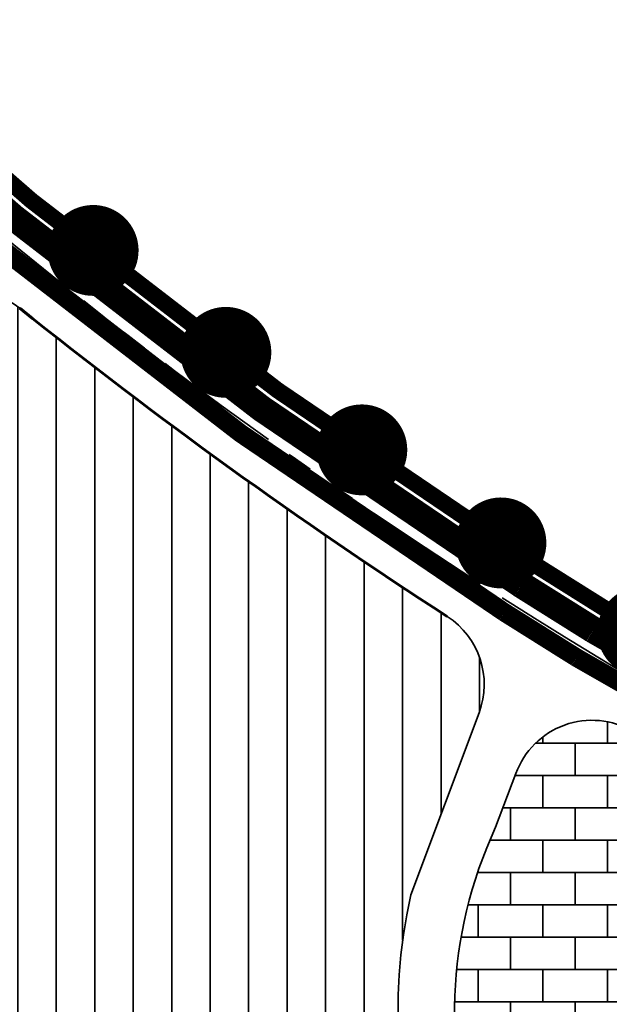
# Model space of a CAD drawing. Extents: x 560869 to 620941, y 2303175 to 2328783.
# Drawn here: x 581807 to 581952, y 2313135 to 2313379 of the extents above; entities that cross this region are included whole.
import ezdxf

# ---------------------------------------------------------------- set-up
doc = ezdxf.new("R2010")
doc.units = 0
for name, pattern in [('ACAD_ISO04W100', [30.5, 24, -3, 0.5, -3]), ('CENTER2', [1.125, 0.75, -0.125, 0.125, -0.125]), ('DASHED', [0.75, 0.5, -0.25]), ('PHANTOM', [63.49999999999997, 31.75, -6.349999999999998, 6.349999999999998, -6.349999999999998, 6.349999999999998, -6.349999999999998])]:
    doc.linetypes.add(name, pattern=pattern)
for name, color, linetype, lineweight in [('-qh-he', 7, 'Continuous', 35), ('4-hach dtht', 30, 'Continuous', 35), ('A_CKV_4lan', 32, 'PHANTOM', 35), ('bo khu o', 5, 'Continuous', 35), ('bo o dat', 3, 'Continuous', 35), ('bomoi', 204, 'Continuous', 35), ('DAT CAY XANH khu vuc', 96, 'Continuous', 35), ('DATTH-NT', 21, 'Continuous', 35), ('duong do dam', 20, 'Continuous', 60), ('HOTTO', 7, 'Continuous', 35), ('ranhgioi', 5, 'Continuous', 35)]:
    doc.layers.add(name, color=color, linetype=linetype, lineweight=lineweight)
pattern_1 = [(0, (0, 0), (0, 6.49519053), [3.75, -7.5]), (120, (0, 0), (-5.625000001400112, -3.247595264999998), [3.75, -7.5]), (59.99999999999999, (3.75, 0), (-5.625000001400112, 3.247595265000001), [3.75, -7.5])]

# ---------------------------------------------------------------- blocks, each defined once
blk = doc.blocks.new('hot')
at = {"layer": 'HOTTO', "color": 7, "const_width": 11.25}
blk.add_lwpolyline([(-5.624937482760288, -0.0265200757421553, 1), (5.624937482760288, 0.0265200757421553, 1)], format="xyb", close=True, dxfattribs=at)

msp = doc.modelspace()

# ---------------------------------------------------------------- hatches: boundary and pattern name
at = {"layer": '4-hach dtht'}
h = msp.add_hatch(dxfattribs=at)
h.set_pattern_fill('ANSI31', color=256, scale=3, angle=45, style=0)
h.set_pattern_definition([(90, (0, 0), (-9.524999999999999, 1.77635683940025e-15), [])])
h.paths.add_polyline_path([(581920.2245835479, 2313207.574584143, 0.3522773854366597), (581912.3610697614, 2313231.380372342, -0.0252373130272111), (581806.5395834788, 2313307.700003381, 0.4079888129809098), (581778.6964264053, 2313304.921431847), (581714.3119969579, 2313227.949345816), (581689.7625222694, 2313207.959705658), (581679.9116268491, 2313203.654651487), (581677.84816058, 2313198.387576477), (581731.68278102, 2313075.202608473), (581738.8353716675, 2313074.845188258), (581773.1686109389, 2313093.272678357, -0.1810237765128387), (581796.3312262074, 2313082.611288662, 0.0437072560819407), (581832.1479489718, 2313050.046328736, 0.0395736992721993), (581842.6080654679, 2313043.320810288, 0.0169639721272695), (581843.3989010203, 2313042.93058124), (581910.1052414614, 2313008.72283437, 0.0546462244820998), (581939.7392948964, 2312986.864525239, 0.4442485235183172), (581952.4603833299, 2312990.936388735), (581963.6597121741, 2313015.688827028, 0.3758793141341915), (581960.2217391677, 2313027.035948851, -0.3210019582032303), (581903.3319170256, 2313162.47236254)])
at = {"layer": 'DAT CAY XANH khu vuc', "linetype": 'Continuous'}
h = msp.add_hatch(dxfattribs=at)
h.set_pattern_fill('HEX', color=92, scale=30, style=0)
h.set_pattern_definition(pattern_1)
h.paths.add_polyline_path([(581895.5951649214, 2312534.07381199), (581879.7939357175, 2312540.26422035), (581730.6625406896, 2312881.509119412), (581733.2418775061, 2312888.092964914), (581735.0745139697, 2312888.893866651), (581741.6583594714, 2312886.314529835)])
edge = h.paths.add_edge_path()
edge.add_arc((583506.1659569215, 2314080.813066132), 2095.281803989141, 199.8806411200819, 203.065531029143, ccw=False)
edge.add_line((581535.7564960645, 2313368.287701887), (581530.122558402, 2313366.251152206))
edge.add_arc((581532.1622610621, 2313360.608492101), 6.000000000293372, 109.8738548395034, 200.0442243629003)
edge.add_line((581526.5256909679, 2313358.552019981), (581526.5256909564, 2313358.552019977))
edge.add_arc((583506.1659569222, 2314080.813066131), 2107.281803989638, 200.0442243606632, 203.0670731463563)
edge.add_line((581567.3680459043, 2313255.16225516), (581721.2519452804, 2312903.04259786))
edge.add_line((581721.2519452804, 2312903.04259786), (581727.8357907815, 2312900.463261044))
edge.add_line((581727.8357907815, 2312900.463261044), (581729.6684272455, 2312901.264162781))
edge.add_line((581729.6684272455, 2312901.264162781), (581732.2477640621, 2312907.848008283))
edge.add_line((581732.2477640621, 2312907.848008283), (581578.3865125125, 2313259.915842455))
h = msp.add_hatch(dxfattribs=at)
h.set_pattern_fill('HEX', color=92, scale=30, style=0)
h.set_pattern_definition(pattern_1)
h.paths.add_polyline_path([(581895.5951649214, 2312534.07381199), (581879.7939357175, 2312540.26422035), (581730.6625406896, 2312881.509119412), (581733.2418775061, 2312888.092964914), (581735.0745139697, 2312888.893866651), (581741.6583594714, 2312886.314529835)])
edge = h.paths.add_edge_path()
edge.add_arc((583506.1659569215, 2314080.813066132), 2095.281803989141, 199.8806411200819, 203.065531029143, ccw=False)
edge.add_line((581535.7564960645, 2313368.287701887), (581530.122558402, 2313366.251152206))
edge.add_arc((581532.1622610621, 2313360.608492101), 6.000000000293372, 109.8738548395034, 200.0442243629003)
edge.add_line((581526.5256909679, 2313358.552019981), (581526.5256909564, 2313358.552019977))
edge.add_arc((583506.1659569222, 2314080.813066131), 2107.281803989638, 200.0442243606632, 203.0670731463563)
edge.add_line((581567.3680459043, 2313255.16225516), (581721.2519452804, 2312903.04259786))
edge.add_line((581721.2519452804, 2312903.04259786), (581727.8357907815, 2312900.463261044))
edge.add_line((581727.8357907815, 2312900.463261044), (581729.6684272455, 2312901.264162781))
edge.add_line((581729.6684272455, 2312901.264162781), (581732.2477640621, 2312907.848008283))
edge.add_line((581732.2477640621, 2312907.848008283), (581578.3865125125, 2313259.915842455))
at = {"layer": 'DATTH-NT'}
h = msp.add_hatch(dxfattribs=at)
h.set_pattern_fill('AR-B816', color=256, style=0)
h.set_pattern_definition([(0, (0, 0), (0, 8), []), (90, (0, 0), (-7.999999999999999, 8), [8, -8])])
edge = h.paths.add_edge_path()
edge.add_line((581924.3320251214, 2313179.269206277), (581929.3485432748, 2313192.505479791))
edge.add_arc((581948.1545376701, 2313185.698529043), 20.00000009185809, 59.51193405319623, 160.1019507624474, ccw=False)
edge.add_arc((582616.1036344452, 2314320.191353489), 1296.521919437149, 239.5119338338132, 247.3770302982972)
edge.add_arc((582109.6831984335, 2313104.967791097), 20.00000009243005, -20.533024938079222, 67.37703002447643, ccw=False)
edge.add_line((582128.4126020453, 2313097.952846761), (582121.9655827004, 2313080.739762327))
edge.add_arc((582024.6228281993, 2313132.961130076), 110.4657553429473, 155.2154344859114, 331.78782225976994, ccw=False)

# ---------------------------------------------------------------- linework, layer by layer
at = {"layer": '-qh-he'}
for points in [[(581778.6964263578, 2313304.92143179, -0.4079888129944897), (581806.5395834218, 2313307.700003426)], [(581806.5395834219, 2313307.700003427, 0.0252373130584667), (581912.3610698358, 2313231.380372294)], [(581912.361069836, 2313231.380372293, -0.3522773854538734), (581920.2245835164, 2313207.574584058)], [(581920.2245835164, 2313207.574584058, 0.3522773854538734), (581912.3610698358, 2313231.380372293)], [(581903.3319170256, 2313162.47236254, 0.3207956665110194), (581960.1413644919, 2313027.085479286)]]:
    msp.add_lwpolyline(points, format="xyb", dxfattribs=at)
msp.add_lwpolyline([(581920.2245835161, 2313207.574584058), (581903.3319170256, 2313162.47236254)], dxfattribs=at)
msp.add_lwpolyline([(581920.2245835161, 2313207.574584058), (581903.3319170256, 2313162.47236254)], dxfattribs=at)
msp.add_lwpolyline([(581924.3320251214, 2313179.269206277), (581929.3485432748, 2313192.505479791, -0.4694456578690338), (581958.3017154066, 2313202.933226246, 0.0343314360127605), (582117.3765066352, 2313123.428912748, -0.4035697749781088), (582128.4126020453, 2313097.952846761), (582121.9655827004, 2313080.739762327, -0.9705270342787387)], format="xyb", close=True, dxfattribs=at)
for centre, radius, start, end in [((582614.9885777318, 2314317.136718236), 1270.771919437895, 227.1955640043626, 237.5940930179473), ((582616.103634448, 2314320.191353488), 1274.021919437872, 238.5664022005674, 247.9982214685854)]:
    msp.add_arc(centre, radius, start, end, dxfattribs=at)
at = {"layer": 'A_CKV_4lan'}
for points in [[(581724.1990167488, 2313423.794485558, 0.0062656408895962), (581740.4418623266, 2313382.138520478, 0.1106268328985989), (581745.101694546, 2313375.395239708, 0.0450720288801788), (581927.9352889417, 2313234.760637438)], [(581927.9363727733, 2313234.759949548, 0.049083874037603), (582153.5411730135, 2313120.901139901)]]:
    msp.add_lwpolyline(points, format="xyb", dxfattribs=at)
at = {"layer": 'bo khu o', "color": 74, "linetype": 'DASHED', "ltscale": 60, "const_width": 6.618485685585174, "flags": 128}
msp.add_lwpolyline([(582131.3024994652, 2311979.741319639), (582621.1734319581, 2312193.826506792), (582688.1571940004, 2312217.485415237, 0.2366391902698431), (583089.8233827824, 2312643.508026021), (583095.7814025212, 2312669.952240526), (583113.9162401115, 2312730.844093835), (583140.2861302495, 2312789.172579076, 0.2091419013114123), (583151.1611476503, 2313017.230681818, -0.0282006347874079), (583137.9600834893, 2313046.557173497, 0.4111511873636474), (582837.2895279396, 2313163.440747307, -0.0296178397193659), (582622.2109126619, 2313065.69104573, -0.086069110217416), (582529.8451138514, 2313047.386196564, -0.0454638071922422), (582465.8273335986, 2313049.109285827, -0.0626486197383081), (582155.4046355825, 2313125.809330758), (582150.6909968469, 2313127.70585502, -0.0438809046015367), (581948.5299808552, 2313228.036806251), (581930.7621632726, 2313239.184609828, -0.0456770491922666), (581746.4129666495, 2313381.336022522), (581729.1129056733, 2313425.641293195), (581712.9399172517, 2313470.526200865, -0.0083450229496337), (581694.5031946958, 2313526.962941977, -0.0652816361503253), (581692.931694574, 2313536.190748008), (581686.2149480855, 2313727.667865161), (581711.5079377597, 2314385.134452987, 0.2081766397493963), (581825.7217168873, 2314431.082415373), (581835.3456518506, 2314440.426488309), (581795.6645073919, 2314470.955099763, 0.1788609197746799), (581650.7010238129, 2314516.082117426), (581393.7932727254, 2314502.662368558), (581377.9586857894, 2314485.280880824), (581379.1885615197, 2314455.217190545), (581385.3690356064, 2314415.641402092), (581393.1309620006, 2314370.878210343), (581394.8937148856, 2314318.123762884), (581403.0833929947, 2314266.701702812, 0.0496878285631605), (581407.7440279472, 2313848.141056773, 0.0119792247319568), (581421.296478345, 2313747.901496434), (581430.4154727372, 2313740.146199652), (581436.5400787932, 2313713.188576181, 0.0407040179598718), (581519.6466342165, 2313392.810467769, 0.0117170402632994), (581572.8823744223, 2313257.527389855), (581726.7498546708, 2312905.445303071), (581885.2918451081, 2312542.666925561), (582039.9991625759, 2312188.663109532)], format="xyb", close=True, dxfattribs=at)
at = {"layer": 'bo o dat'}
for points in [[(581752.7351267731, 2313383.65921045, 0.0450720288801788), (581933.9643196329, 2313244.25870508)], [(581752.7351267731, 2313383.65921045, 0.0450720288801788), (581933.9643196329, 2313244.25870508)], [(581806.5395834219, 2313307.700003426, 0.0252373130584667), (581912.3610698358, 2313231.380372293)], [(581933.9643196329, 2313244.25870508, 0.049083874037603), (582157.6019785361, 2313131.392677373)], [(581933.9643196329, 2313244.25870508, 0.049083874037603), (582157.6019785361, 2313131.392677373)], [(581920.2245835164, 2313207.574584058, 0.3522773854538734), (581912.3610698358, 2313231.380372293)], [(581903.3319170256, 2313162.47236254, 0.3207956665110194), (581960.1413644919, 2313027.085479286)]]:
    msp.add_lwpolyline(points, format="xyb", dxfattribs=at)
for points in [[(581933.9643196329, 2313244.25870508), (581951.6883896239, 2313233.13834942)], [(581933.9643196329, 2313244.25870508), (581951.6883896239, 2313233.13834942)], [(581920.2245835161, 2313207.574584058), (581903.3319170256, 2313162.47236254)]]:
    msp.add_lwpolyline(points, dxfattribs=at)
msp.add_lwpolyline([(581924.3320251214, 2313179.269206277), (581929.3485432748, 2313192.505479791, -0.4694456578690338), (581958.3017154066, 2313202.933226246, 0.0343314360127605), (582117.3765066352, 2313123.428912748, -0.4035697749781088), (582128.4126020453, 2313097.952846761), (582121.9655827004, 2313080.739762327, -0.9705270342787387)], format="xyb", close=True, dxfattribs=at)
at = {"layer": 'bomoi', "color": 1, "linetype": 'CENTER2', "ltscale": 35, "const_width": 4.609890088739278, "flags": 128}
msp.add_lwpolyline([(582210.5712621303, 2313097.586610834, -0.0119682482414518), (582152.4746799085, 2313118.36493502), (582147.7402658334, 2313120.269818203, -0.0438827580729771), (581944.3186592222, 2313221.234817674), (581926.4926701211, 2313232.419118959, -0.0460390164022897), (581739.6263863166, 2313376.721959304), (581721.6224138158, 2313422.829939844), (581709.9592451861, 2313455.198741047), (581705.3954390868, 2313467.864675755, -0.0083525316554651), (581686.8582848844, 2313524.605962135, -0.0653592846659336), (581684.9370435951, 2313535.897990004), (581678.2095519748, 2313727.681423155), (581703.8264296883, 2314393.567164534, 0.2301120515297745), (581823.0113531336, 2314439.822226819), (581790.7863540944, 2314464.61446727, 0.1788609197755383), (581651.1183402344, 2314508.093009402), (581397.493370638, 2314494.844738831), (581386.08636603, 2314482.323369535), (581387.1632115829, 2314456.000424554), (581393.2628765178, 2314416.942086032), (581401.107996944, 2314371.699112563), (581402.8725952335, 2314318.889437115), (581411.1395855778, 2314266.981942287, 0.0498056097391396), (581415.695299729, 2313849.022689946, 0.0116282080376002), (581428.7328504503, 2313752.079077605), (581437.6267252957, 2313744.515234926), (581444.3864868579, 2313714.761956874, 0.0407253499794684), (581527.1913061357, 2313395.471084971, 0.004956402430453), (581537.958780735, 2313366.558728031, 0.0092116573402135), (581580.2348371658, 2313260.680846219), (581734.0804005251, 2312908.648910019), (581894.8307648157, 2312540.817295312), (581915.7189272764, 2312532.633991761), (581922.5694968269, 2312532.766291027), (582055.9455952257, 2312591.054528072), (582283.496142305, 2312690.499034152, 0.2369627196851581), (582303.0001154928, 2312713.965434868, -0.1740195743270726), (582331.0079133275, 2312757.403720814, 0.3451216100357936), (582341.4913368309, 2312798.013383165), (582210.5712621303, 2313097.586610834)], format="xyb", dxfattribs=at)
at = {"layer": 'duong do dam'}
for centre, radius, start, end in [((582614.9885777329, 2314317.136718237), 1270.771919439596, 227.2713313075702, 237.5940930179279), ((582614.9885777318, 2314317.136718237), 1293.271919438328, 231.3090694826455, 237.0918080713482), ((582619.2612519646, 2314324.140160392), 1278.974527889477, 237.6006308453019, 248.8408052259469)]:
    msp.add_arc(centre, radius, start, end, dxfattribs=at)
at = {"layer": 'ranhgioi', "color": 2, "linetype": 'ACAD_ISO04W100', "lineweight": 15, "ltscale": 1.5, "const_width": 4.094804912117412}
msp.add_lwpolyline([(582466.5323471432, 2313055.06772152, -0.0626396731515705), (582157.6019785361, 2313131.392677373), (582152.9039728924, 2313133.282911689, -0.043879503129704), (581951.6883896239, 2313233.13834942), (581933.9643196329, 2313244.25870508, -0.0454033026612022), (581751.5014607486, 2313384.800260708), (581734.7307745665, 2313427.749808209), (581718.5983026761, 2313472.522270317, -0.0083393581298972), (581700.2368769853, 2313528.730677084, -0.0652040027092673), (581698.9276502093, 2313536.411245828), (581692.2189951689, 2313727.657696666), (581717.2794801778, 2314379.080552569, 0.1984166863054905)], format="xyb", dxfattribs=at)

# ---------------------------------------------------------------- block references
at = {"layer": 'HOTTO'}
for p, rotation in [((581792.704538889, 2313348.266122802), 139.6786107414057), ((581824.7121798126, 2313321.986234076), 141.545943455333), ((581857.5591622741, 2313296.763280796), 143.4132761692603), ((581891.2105999518, 2313272.624051911), 145.280608883188), ((581925.6307521231, 2313249.594185357), 147.1479415971152), ((581960.7542524925, 2313227.651833321), 149.0550880263764)]:
    msp.add_blockref('hot', p, dxfattribs=dict(at, rotation=rotation))

doc.saveas('drawing.dxf')
